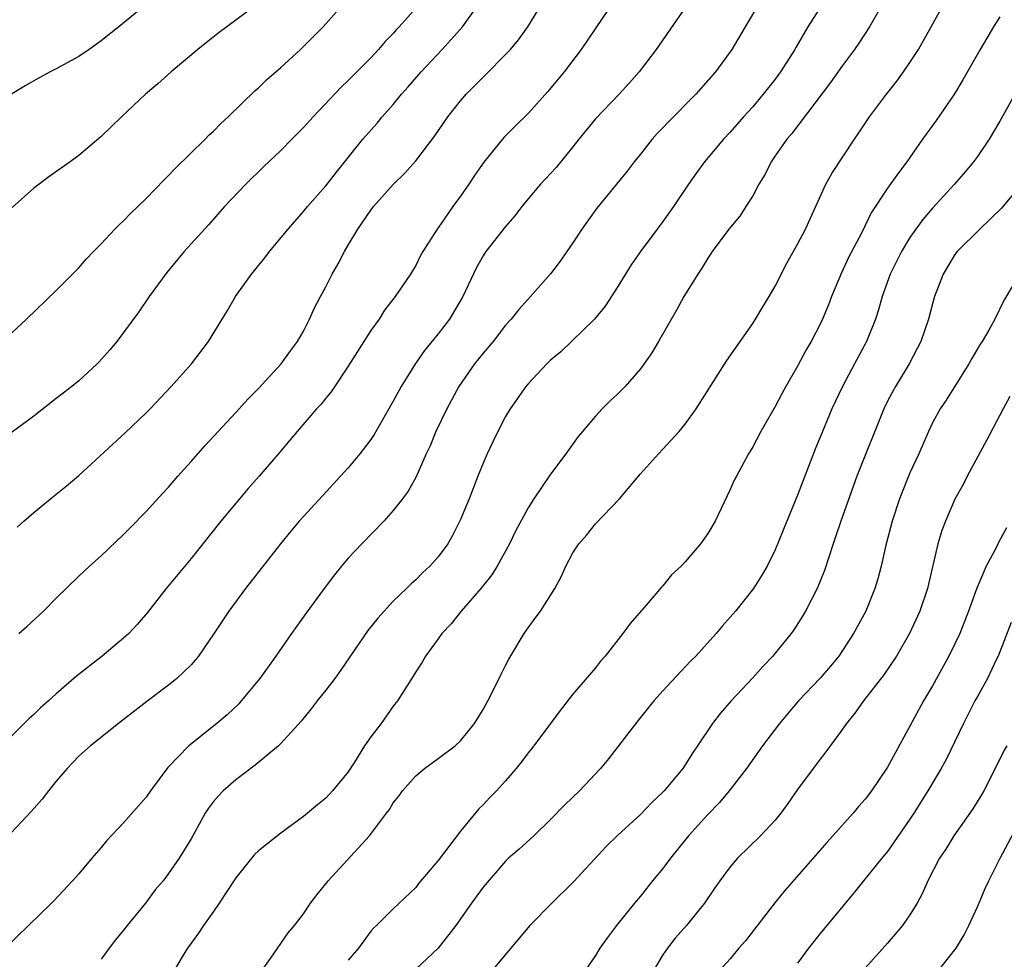
# Model space of a CAD drawing. Units: inches. Extents: x 2613000 to 2616000, y 1488000 to 1491000.
# Drawn here: x 2614072 to 2614159, y 1488924 to 1489008 of the extents above; entities that cross this region are included whole.
import ezdxf

# ---------------------------------------------------------------- set-up
doc = ezdxf.new("R2010")
doc.units = ezdxf.units.IN
doc.header["$MEASUREMENT"] = 0
doc.layers.add('LD26131488_2ft', color=16, linetype='Continuous')

msp = doc.modelspace()

# ---------------------------------------------------------------- linework, layer by layer
at = {"layer": 'LD26131488_2ft'}
for points, elevation in [([(2614132.545, 1489011), (2614128.417, 1489005), (2614126.888, 1489003), (2614126.005, 1489001.995), (2614125.1, 1489001), (2614123, 1488998.815), (2614121.525, 1488997), (2614121, 1488996.325), (2614119.5, 1488994.5), (2614118.119, 1488993), (2614117, 1488991.686), (2614116.446, 1488991), (2614115.822, 1488990.178), (2614115, 1488989.233), (2614113.255, 1488987), (2614113, 1488986.628), (2614112.416, 1488985.584), (2614111.184, 1488983), (2614110.005, 1488981), (2614109, 1488979.673), (2614107.791, 1488978.209), (2614106.972, 1488977.028), (2614105.715, 1488975), (2614105, 1488973.69), (2614103.291, 1488970.709), (2614103, 1488970.274), (2614102.035, 1488969), (2614101, 1488967.763), (2614100.317, 1488967), (2614098.716, 1488965.284), (2614096.634, 1488963), (2614095.885, 1488962.115), (2614094.974, 1488961), (2614091.849, 1488957), (2614090.351, 1488955), (2614089, 1488952.943), (2614087.676, 1488951), (2614087.372, 1488950.628), (2614087, 1488950.219), (2614085.729, 1488949), (2614085, 1488948.412), (2614083.054, 1488946.946), (2614080.807, 1488945.193), (2614080.537, 1488945), (2614078.052, 1488943), (2614077, 1488942.077), (2614076.489, 1488941.511), (2614075.985, 1488941), (2614075, 1488939.862), (2614074.312, 1488939), (2614073.745, 1488938.255), (2614072.806, 1488937.194), (2614071, 1488935.247)], 9362), ([(2614071, 1488979.723), (2614072.358, 1488981), (2614075, 1488983.546), (2614077, 1488985.569), (2614077.669, 1488986.331), (2614078.314, 1488987), (2614079, 1488987.678), (2614080.221, 1488989), (2614080.61, 1488989.391), (2614081, 1488989.737), (2614081.615, 1488990.385), (2614083, 1488991.74), (2614084.601, 1488993.399), (2614085, 1488993.779), (2614085.595, 1488994.404), (2614088.259, 1488997), (2614088.617, 1488997.383), (2614089, 1488997.731), (2614089.629, 1488998.371), (2614090.314, 1488999), (2614092.685, 1489001.315), (2614093, 1489001.583), (2614093.717, 1489002.283), (2614095, 1489003.4), (2614096.744, 1489005), (2614097.885, 1489006.115), (2614098.754, 1489007), (2614102.297, 1489011)], 9352), ([(2614125.471, 1489010.529), (2614121.728, 1489005), (2614120.225, 1489003), (2614118.752, 1489001.249), (2614117, 1488999.3), (2614115.843, 1488998.157), (2614114.851, 1488997.149), (2614113.052, 1488994.947), (2614112.235, 1488993.766), (2614111.732, 1488993), (2614111, 1488991.935), (2614110.311, 1488991), (2614109, 1488989.119), (2614108.9, 1488989), (2614107.62, 1488987), (2614107.395, 1488986.605), (2614107, 1488985.75), (2614106.71, 1488985.29), (2614106.55, 1488985), (2614105.18, 1488983), (2614104.225, 1488981.774), (2614103.731, 1488981), (2614103, 1488979.981), (2614101, 1488976.794), (2614099.487, 1488974.513), (2614099, 1488973.954), (2614098.579, 1488973.421), (2614098.176, 1488973), (2614096.433, 1488971), (2614095.799, 1488970.202), (2614094.885, 1488969.115), (2614093.052, 1488967), (2614092.083, 1488965.917), (2614091.298, 1488965), (2614089.656, 1488963), (2614087, 1488959.69), (2614084.794, 1488957), (2614083.135, 1488954.864), (2614082.204, 1488953.796), (2614081.466, 1488953), (2614081, 1488952.575), (2614079.086, 1488951), (2614076.801, 1488949.199), (2614075, 1488947.63), (2614074.305, 1488947), (2614073.602, 1488946.399), (2614073, 1488945.783), (2614072.576, 1488945.424), (2614071, 1488943.825)], 9360), ([(2614148.717, 1489009.283), (2614147.391, 1489007), (2614146.448, 1489005.552), (2614146.069, 1489005), (2614145, 1489003.556), (2614143.934, 1489002.066), (2614140.481, 1488997.52), (2614140.048, 1488997), (2614139, 1488995.526), (2614138.636, 1488995), (2614138.094, 1488993.906), (2614137.555, 1488993), (2614137, 1488991.957), (2614136.401, 1488991), (2614135.846, 1488990.154), (2614134.873, 1488989), (2614133.386, 1488987), (2614133.239, 1488986.761), (2614133, 1488986.425), (2614132.48, 1488985.521), (2614132.112, 1488985), (2614130.879, 1488983), (2614130.224, 1488981.776), (2614128.626, 1488979), (2614128.02, 1488977.981), (2614127, 1488976.565), (2614125.648, 1488975), (2614125, 1488974.343), (2614124.296, 1488973.704), (2614123.597, 1488973), (2614123, 1488972.348), (2614121.85, 1488971), (2614121.473, 1488970.527), (2614120.378, 1488969), (2614119, 1488967.183), (2614117.513, 1488965), (2614117, 1488964.193), (2614115.896, 1488962.104), (2614115.362, 1488961), (2614114.247, 1488959), (2614113.766, 1488958.234), (2614112.789, 1488957), (2614111.044, 1488955), (2614110.149, 1488953.851), (2614109.321, 1488953), (2614109, 1488952.534), (2614107.872, 1488951), (2614107.563, 1488950.437), (2614107, 1488949.597), (2614106.784, 1488949.216), (2614105.994, 1488947.994), (2614105.377, 1488947), (2614105, 1488946.523), (2614103.91, 1488945), (2614103, 1488943.795), (2614102.444, 1488943), (2614101.563, 1488941.563), (2614101, 1488940.69), (2614099.6, 1488939), (2614099, 1488938.357), (2614098.244, 1488937.756), (2614097.371, 1488937), (2614097, 1488936.706), (2614095, 1488935.216), (2614093, 1488933.668), (2614092.661, 1488933.339), (2614091, 1488931.258), (2614089.507, 1488929), (2614089, 1488928.258), (2614088.098, 1488927), (2614087.671, 1488926.329), (2614086.679, 1488925), (2614086.217, 1488924.217), (2614085.509, 1488923)], 9368), ([(2614137.519, 1489009), (2614136.322, 1489007), (2614135.154, 1489005), (2614133.701, 1489003), (2614131.946, 1489001), (2614129.472, 1488998.528), (2614129, 1488998.025), (2614128.486, 1488997.514), (2614128.036, 1488997), (2614127, 1488995.678), (2614126.447, 1488995), (2614125.826, 1488994.174), (2614123.137, 1488990.863), (2614121.793, 1488989), (2614121, 1488987.788), (2614119.849, 1488986.151), (2614119, 1488985.021), (2614117.221, 1488983), (2614116.168, 1488981.832), (2614115.507, 1488981), (2614115, 1488980.443), (2614113.882, 1488979), (2614113, 1488977.972), (2614112.233, 1488977), (2614110.843, 1488975), (2614109.77, 1488973), (2614108.805, 1488971), (2614108.277, 1488969.723), (2614107.936, 1488969), (2614107.037, 1488966.963), (2614106.325, 1488965.675), (2614105.827, 1488965), (2614105, 1488963.947), (2614104.15, 1488963), (2614102.189, 1488961), (2614101, 1488959.713), (2614100.397, 1488959), (2614099.776, 1488958.225), (2614098.85, 1488957), (2614097.217, 1488954.782), (2614095.943, 1488953), (2614094.556, 1488951), (2614093.122, 1488949), (2614091.469, 1488947), (2614091.246, 1488946.754), (2614090.223, 1488945.776), (2614089.307, 1488945), (2614086.798, 1488943), (2614084.918, 1488941.082), (2614083.378, 1488939), (2614083, 1488938.446), (2614081, 1488936.154), (2614079.461, 1488934.539), (2614079, 1488933.955), (2614078.152, 1488933), (2614077, 1488931.62), (2614076.448, 1488931), (2614074.795, 1488929.205), (2614074.586, 1488929), (2614070.44, 1488925)], 9364), ([(2614107, 1489008.656), (2614105.532, 1489007), (2614105.268, 1489006.732), (2614105, 1489006.421), (2614104.29, 1489005.71), (2614103.69, 1489005), (2614103, 1489004.249), (2614101, 1489002.223), (2614100.363, 1489001.637), (2614097.871, 1488999), (2614097, 1488998.033), (2614095.985, 1488997), (2614095, 1488996.011), (2614093.457, 1488994.543), (2614091.863, 1488993), (2614089.966, 1488991), (2614088.576, 1488989.424), (2614086.389, 1488987), (2614084.854, 1488985.146), (2614083.277, 1488983), (2614082.352, 1488981.648), (2614081, 1488979.785), (2614080.393, 1488979), (2614079.758, 1488978.243), (2614078.814, 1488977.186), (2614078.633, 1488977), (2614077, 1488975.503), (2614076.381, 1488975), (2614075.601, 1488974.399), (2614075, 1488973.909), (2614073, 1488972.361), (2614071, 1488970.866)], 9354), ([(2614082.992, 1489009), (2614080.559, 1489007), (2614079, 1489005.756), (2614077.94, 1489005), (2614077, 1489004.356), (2614075, 1489003.273), (2614074.459, 1489003), (2614073, 1489002.214), (2614072.239, 1489001.761), (2614071.021, 1489001)], 9348), ([(2614092.936, 1489009.064), (2614091, 1489007.594), (2614089.502, 1489006.498), (2614088.379, 1489005.621), (2614087.603, 1489005), (2614085.217, 1489003), (2614084.055, 1489001.945), (2614082.937, 1489001), (2614080.799, 1488999), (2614079.9, 1488998.101), (2614079, 1488997.248), (2614077, 1488995.553), (2614076.248, 1488995), (2614074.338, 1488993.662), (2614073, 1488992.658), (2614071.07, 1488990.93)], 9350), ([(2614071.526, 1488962.474), (2614072.105, 1488963), (2614073, 1488963.778), (2614074.493, 1488965), (2614075, 1488965.396), (2614075.879, 1488966.121), (2614077, 1488967.076), (2614081.146, 1488970.854), (2614083, 1488972.635), (2614083.355, 1488973), (2614085.239, 1488975), (2614087.027, 1488977), (2614088.559, 1488979), (2614090.253, 1488981.747), (2614090.963, 1488983), (2614092.377, 1488985), (2614093.554, 1488986.446), (2614093.983, 1488987), (2614095.631, 1488989), (2614097, 1488990.556), (2614097.361, 1488991), (2614099, 1488992.861), (2614099.938, 1488994.062), (2614102.305, 1488997), (2614103.559, 1488998.441), (2614104.014, 1488999), (2614105, 1489000.108), (2614105.74, 1489001), (2614106.333, 1489001.667), (2614107.473, 1489003), (2614109.346, 1489005), (2614111.166, 1489007), (2614112.58, 1489009)], 9356), ([(2614071.665, 1488953), (2614072.375, 1488953.625), (2614073.851, 1488955), (2614075, 1488956.149), (2614077, 1488958.1), (2614077.966, 1488959), (2614079, 1488959.923), (2614081, 1488961.808), (2614081.58, 1488962.42), (2614083, 1488963.853), (2614084.493, 1488965.507), (2614085, 1488966.044), (2614085.819, 1488967), (2614087, 1488968.312), (2614088.257, 1488969.743), (2614091, 1488972.688), (2614092.093, 1488973.907), (2614093, 1488974.815), (2614095.025, 1488977), (2614095.841, 1488978.159), (2614096.49, 1488979), (2614097, 1488979.918), (2614097.55, 1488981), (2614097.993, 1488982.007), (2614098.521, 1488983), (2614099, 1488983.854), (2614099.569, 1488985), (2614100.098, 1488985.902), (2614100.651, 1488987), (2614101, 1488987.564), (2614101.842, 1488989), (2614103, 1488990.699), (2614103.239, 1488991), (2614105, 1488992.977), (2614106.031, 1488993.969), (2614107, 1488995.08), (2614108.687, 1488997.313), (2614109.873, 1488999), (2614111, 1489000.436), (2614111.488, 1489001), (2614113, 1489002.54), (2614113.239, 1489002.761), (2614115, 1489004.531), (2614115.428, 1489005), (2614116.145, 1489005.855), (2614116.966, 1489007), (2614118.192, 1489009)], 9358), ([(2614143.174, 1489009), (2614141.921, 1489007), (2614140.825, 1489005.175), (2614140.735, 1489005), (2614139.484, 1489003), (2614139, 1489002.343), (2614137.934, 1489001), (2614137, 1488999.897), (2614136.186, 1488999), (2614135, 1488997.625), (2614134.405, 1488997), (2614132.709, 1488995), (2614131.984, 1488994.016), (2614131.275, 1488993), (2614129.941, 1488991), (2614129, 1488989.676), (2614128.482, 1488989), (2614127.018, 1488987), (2614126.191, 1488985.809), (2614125, 1488983.902), (2614123.852, 1488982.148), (2614122.909, 1488981), (2614119.908, 1488978.092), (2614119, 1488977.322), (2614118.668, 1488977), (2614117, 1488975.243), (2614116.788, 1488975), (2614115.393, 1488973), (2614115, 1488972.323), (2614114.319, 1488971), (2614113.886, 1488970.114), (2614113.372, 1488969), (2614113, 1488968.165), (2614112.526, 1488967), (2614111.75, 1488965), (2614111, 1488963.166), (2614110.282, 1488961.718), (2614109.851, 1488961), (2614109, 1488959.819), (2614108.271, 1488959), (2614107.609, 1488958.391), (2614107, 1488957.771), (2614106.588, 1488957.412), (2614106.176, 1488957), (2614105, 1488955.881), (2614103.617, 1488954.383), (2614102.736, 1488953.264), (2614100.302, 1488949.698), (2614099.792, 1488949), (2614099, 1488947.969), (2614098.224, 1488947), (2614097.703, 1488946.297), (2614096.794, 1488945.207), (2614095, 1488943.218), (2614094.777, 1488943), (2614092.71, 1488941.29), (2614091, 1488939.99), (2614089.866, 1488939), (2614089.439, 1488938.561), (2614089, 1488938.04), (2614088.547, 1488937.453), (2614088.263, 1488937), (2614087, 1488934.735), (2614085.941, 1488933), (2614085, 1488931.645), (2614084.504, 1488931), (2614083.815, 1488930.185), (2614082.945, 1488929), (2614081.308, 1488927), (2614081, 1488926.598), (2614080.276, 1488925.724), (2614079.703, 1488925), (2614079, 1488923.998)], 9366), ([(2614093.168, 1488922.832), (2614094.061, 1488924.061), (2614095.656, 1488926.343), (2614096.208, 1488927), (2614097, 1488928.06), (2614097.627, 1488929), (2614098.218, 1488929.782), (2614099, 1488930.707), (2614099.207, 1488931), (2614102.88, 1488935), (2614104.412, 1488937), (2614104.655, 1488937.344), (2614105, 1488937.937), (2614105.485, 1488938.515), (2614105.811, 1488939), (2614107, 1488940.346), (2614107.792, 1488941), (2614109, 1488941.87), (2614110.515, 1488943), (2614111, 1488943.451), (2614112.247, 1488945), (2614113, 1488946.224), (2614113.428, 1488947), (2614113.875, 1488947.875), (2614114.605, 1488949.395), (2614115, 1488950.144), (2614115.281, 1488950.719), (2614116.642, 1488953), (2614117, 1488953.518), (2614117.64, 1488954.36), (2614118.099, 1488955), (2614119.371, 1488957), (2614119.958, 1488958.042), (2614120.371, 1488959), (2614121, 1488960.176), (2614121.529, 1488961), (2614122.219, 1488961.781), (2614123, 1488962.758), (2614125.128, 1488965), (2614127, 1488967.202), (2614128.606, 1488969), (2614129, 1488969.4), (2614130.45, 1488971), (2614131, 1488971.644), (2614131.974, 1488973), (2614134.706, 1488977.294), (2614137, 1488980.614), (2614137.251, 1488981), (2614137.904, 1488982.095), (2614138.467, 1488983), (2614139, 1488983.925), (2614140.037, 1488985.963), (2614141, 1488987.663), (2614141.693, 1488989), (2614143.51, 1488993), (2614144.035, 1488993.965), (2614146.052, 1488997), (2614146.442, 1488997.558), (2614147.404, 1488999), (2614148.91, 1489001), (2614149.831, 1489002.169), (2614150.438, 1489003), (2614151, 1489003.821), (2614151.751, 1489005), (2614152.214, 1489005.786), (2614152.892, 1489007), (2614153.978, 1489009)], 9370), ([(2614159, 1489007.887), (2614158.445, 1489007), (2614157.246, 1489005), (2614155.702, 1489002.298), (2614154.95, 1489001.05), (2614153.326, 1488998.674), (2614152.118, 1488997), (2614150.727, 1488995), (2614149.979, 1488994.021), (2614149, 1488992.633), (2614147.559, 1488990.441), (2614146.713, 1488988.713), (2614145.532, 1488986.468), (2614144.897, 1488985.103), (2614144.023, 1488983), (2614143.741, 1488982.259), (2614143.216, 1488981), (2614143, 1488980.543), (2614142.196, 1488979), (2614141.758, 1488978.242), (2614141, 1488976.8), (2614139.949, 1488975), (2614139.611, 1488974.389), (2614139, 1488973.205), (2614137.722, 1488971), (2614137, 1488969.623), (2614136.628, 1488969), (2614135.543, 1488967), (2614135.358, 1488966.641), (2614135, 1488965.812), (2614133.647, 1488963), (2614133, 1488961.914), (2614132.347, 1488961), (2614131, 1488959.387), (2614130.617, 1488959), (2614129.775, 1488958.224), (2614129, 1488957.233), (2614128.882, 1488957.118), (2614127.526, 1488955.526), (2614126.101, 1488953.899), (2614125.441, 1488953), (2614123.858, 1488951), (2614123.458, 1488950.542), (2614123, 1488949.937), (2614121, 1488947.594), (2614119.845, 1488946.155), (2614119.01, 1488945), (2614117.528, 1488943), (2614117, 1488942.37), (2614116.423, 1488941.577), (2614115.954, 1488941), (2614115, 1488939.899), (2614114.189, 1488939), (2614113.602, 1488938.398), (2614113, 1488937.749), (2614112.618, 1488937.382), (2614111, 1488935.413), (2614109, 1488932.788), (2614107.246, 1488930.754), (2614107, 1488930.404), (2614105, 1488928.493), (2614103.496, 1488927), (2614103.228, 1488926.772), (2614103, 1488926.504), (2614101.907, 1488925), (2614101, 1488923.934)], 9372), ([(2614160.563, 1489001.437), (2614159, 1488998.607), (2614158.036, 1488997), (2614157, 1488995.477), (2614156.652, 1488995), (2614155.904, 1488994.096), (2614154.967, 1488993), (2614153, 1488990.868), (2614152.13, 1488989.87), (2614151.512, 1488989), (2614151, 1488988.241), (2614150.24, 1488987), (2614149.235, 1488985), (2614148.516, 1488983), (2614148.186, 1488981.814), (2614147.92, 1488981), (2614147.136, 1488979), (2614146.074, 1488977), (2614144.982, 1488975), (2614144.031, 1488973), (2614143.198, 1488971), (2614142.573, 1488969.427), (2614141, 1488965.323), (2614140.033, 1488963), (2614139, 1488960.445), (2614138.277, 1488959), (2614137.814, 1488958.187), (2614137.067, 1488957), (2614135.466, 1488955), (2614135, 1488954.447), (2614134.311, 1488953.69), (2614133.734, 1488953), (2614131.941, 1488951), (2614131.471, 1488950.529), (2614129, 1488947.913), (2614128.187, 1488947), (2614126.766, 1488945.234), (2614125.055, 1488943), (2614124.151, 1488941.849), (2614123.444, 1488941), (2614121.567, 1488939), (2614120.263, 1488937.737), (2614119, 1488936.436), (2614117.501, 1488935), (2614116.203, 1488933.797), (2614115.273, 1488933), (2614115, 1488932.745), (2614113, 1488930.421), (2614111.974, 1488929), (2614110.572, 1488927), (2614109.01, 1488925), (2614107, 1488923.115)], 9374), ([(2614160.961, 1488993.039), (2614159.143, 1488990.857), (2614157.206, 1488989), (2614155.189, 1488987), (2614155, 1488986.743), (2614153.956, 1488985), (2614153.198, 1488983), (2614153, 1488982.342), (2614152.648, 1488981), (2614151.952, 1488979), (2614151.636, 1488978.364), (2614150.918, 1488977), (2614149.706, 1488975), (2614149, 1488973.677), (2614148.658, 1488973), (2614146.261, 1488967), (2614144.836, 1488963), (2614144.379, 1488961.621), (2614144.154, 1488961), (2614143.386, 1488958.614), (2614142.749, 1488957), (2614141.712, 1488955), (2614141.447, 1488954.552), (2614140.66, 1488953.34), (2614140.414, 1488953), (2614139, 1488951.243), (2614138.792, 1488951), (2614137.918, 1488950.082), (2614137, 1488949.051), (2614135.094, 1488947), (2614134.112, 1488945.887), (2614133.411, 1488945), (2614132.089, 1488943), (2614131.634, 1488942.365), (2614131, 1488941.319), (2614130.777, 1488941), (2614129.118, 1488939), (2614129, 1488938.871), (2614128.029, 1488937.971), (2614127, 1488936.884), (2614125, 1488935.063), (2614123.951, 1488934.049), (2614121.074, 1488930.926), (2614119.13, 1488929), (2614117.156, 1488927), (2614113.426, 1488922.573)], 9376), ([(2614160.737, 1488985), (2614159.365, 1488982.635), (2614158.552, 1488981), (2614158.013, 1488980.013), (2614157.428, 1488979), (2614157.254, 1488978.746), (2614156.504, 1488977.496), (2614156.234, 1488977), (2614154.216, 1488973.784), (2614153.684, 1488973), (2614153, 1488971.749), (2614152.639, 1488971), (2614151.775, 1488969), (2614151, 1488967.315), (2614150.058, 1488965), (2614149.425, 1488963), (2614148.86, 1488960.86), (2614148.422, 1488959), (2614148.13, 1488957.87), (2614147.881, 1488957), (2614147.083, 1488955), (2614145.987, 1488953), (2614145, 1488951.478), (2614144.674, 1488951), (2614143.915, 1488950.085), (2614143, 1488949.021), (2614141.087, 1488947), (2614140.117, 1488945.883), (2614139.386, 1488945), (2614137.863, 1488943), (2614136.444, 1488941), (2614134.918, 1488939), (2614134.042, 1488937.959), (2614133, 1488936.889), (2614131.295, 1488935), (2614129.67, 1488933), (2614129, 1488932.085), (2614128.092, 1488931), (2614127, 1488929.61), (2614126.473, 1488929), (2614124.866, 1488927), (2614124.064, 1488925.936), (2614123.39, 1488925), (2614123, 1488924.347), (2614122.095, 1488923)], 9378), ([(2614159.89, 1488974.11), (2614159.292, 1488973), (2614157.815, 1488970.185), (2614156.1, 1488967), (2614155.732, 1488966.268), (2614155, 1488964.95), (2614154.148, 1488963), (2614153.839, 1488962.161), (2614153.491, 1488961), (2614152.55, 1488957), (2614151.871, 1488955), (2614150.946, 1488953), (2614149.794, 1488951), (2614148.672, 1488949.328), (2614146.848, 1488947), (2614146.085, 1488945.915), (2614145.335, 1488945), (2614145, 1488944.498), (2614143.519, 1488942.481), (2614143, 1488941.831), (2614142.368, 1488941), (2614141, 1488939.119), (2614140.141, 1488937.859), (2614139.509, 1488937), (2614139, 1488936.399), (2614137.691, 1488935), (2614135.655, 1488933), (2614135, 1488932.235), (2614134.068, 1488931), (2614133.628, 1488930.372), (2614132.711, 1488929), (2614131.116, 1488927), (2614130.104, 1488925.896), (2614129.426, 1488925), (2614129, 1488924.387), (2614128.162, 1488923)], 9380), ([(2614159.595, 1488962.405), (2614158.891, 1488961.109), (2614158.699, 1488960.699), (2614157.784, 1488959), (2614156.951, 1488957.048), (2614156.204, 1488955), (2614155.424, 1488953), (2614155, 1488952.091), (2614154.455, 1488951), (2614153, 1488948.336), (2614152.205, 1488947), (2614151, 1488944.747), (2614149, 1488941.094), (2614147.561, 1488939), (2614147, 1488938.262), (2614146.411, 1488937.589), (2614145.939, 1488937), (2614143.6, 1488934.4), (2614139.873, 1488930.128), (2614138.98, 1488929.021), (2614136.348, 1488925.653), (2614135.759, 1488925), (2614135, 1488924.049), (2614134.04, 1488923)], 9382), ([(2614160.009, 1488953.991), (2614158.839, 1488951), (2614158.668, 1488950.669), (2614157.903, 1488949), (2614157, 1488947.409), (2614156.784, 1488947), (2614155.773, 1488945), (2614154.214, 1488941.786), (2614153.79, 1488941), (2614152.598, 1488939), (2614151.334, 1488937), (2614151, 1488936.484), (2614149, 1488933.598), (2614148.488, 1488933), (2614146.852, 1488931), (2614146.04, 1488929.96), (2614143, 1488926.295), (2614141.975, 1488925), (2614141, 1488923.652)], 9384), ([(2614159.615, 1488943), (2614159.386, 1488942.614), (2614159, 1488941.823), (2614157.566, 1488939), (2614157.364, 1488938.636), (2614156.603, 1488937.397), (2614154.899, 1488935), (2614154.185, 1488933.815), (2614153.636, 1488933), (2614152.599, 1488931), (2614152.12, 1488929.881), (2614151.634, 1488929), (2614151, 1488927.963), (2614150.328, 1488927), (2614149, 1488925.45), (2614147, 1488923.208)], 9386), ([(2614153.532, 1488923), (2614155, 1488924.829), (2614155.118, 1488925), (2614155.822, 1488926.177), (2614156.227, 1488927), (2614157, 1488928.66), (2614157.705, 1488930.295), (2614158.031, 1488931), (2614159.032, 1488933), (2614161.154, 1488937)], 9388)]:
    msp.add_lwpolyline(points, dxfattribs=dict(at, elevation=elevation))

doc.saveas('drawing.dxf')
